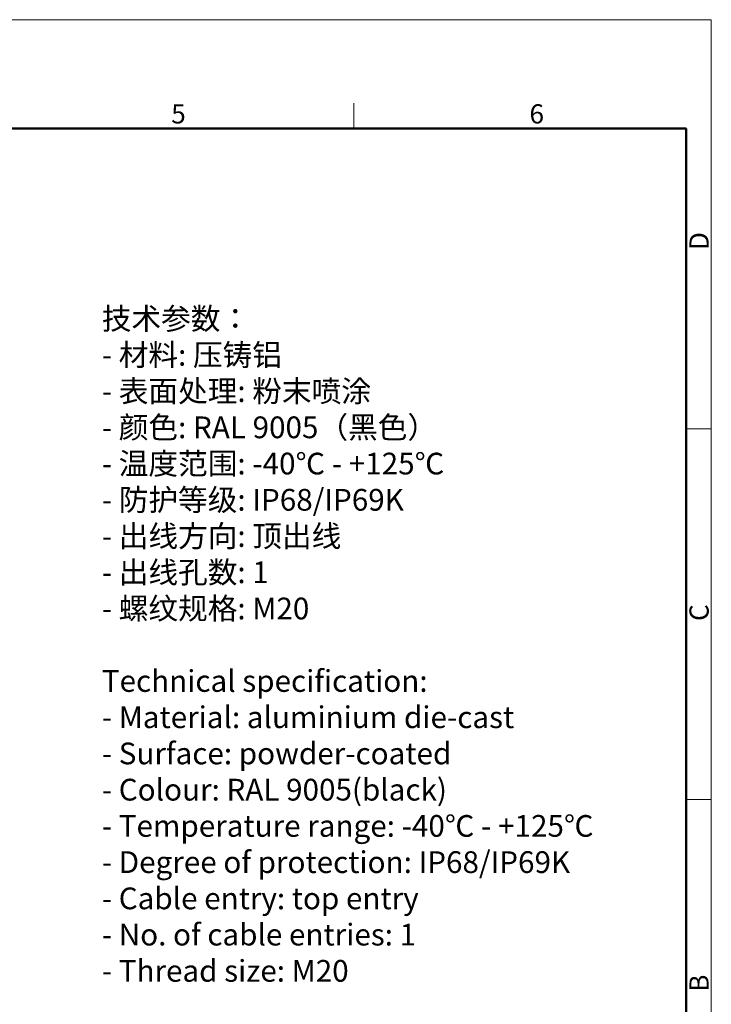
# Model space of a CAD drawing. Units: millimetres. Extents: x 1592 to 2186, y 588 to 1008.
# Drawn here: x 1995 to 2186, y 737 to 1008 of the extents above; entities that cross this region are included whole.
import ezdxf

# ---------------------------------------------------------------- set-up
doc = ezdxf.new("R2010")
doc.units = ezdxf.units.MM
doc.header["$LTSCALE"] = 65.395
for name, color, linetype, lineweight in [('Dim', 3, 'CONTINUOUS', 15), ('图框', 7, 'CONTINUOUS', 20), ('打标文字', 3, 'CONTINUOUS', 20)]:
    doc.layers.add(name, color=color, linetype=linetype, lineweight=lineweight)
doc.styles.add('Romans字体', font='romans.shx', dxfattribs={"width": 0.75})

# ---------------------------------------------------------------- blocks, each defined once
blk = doc.blocks.new('A4图框-NEW')
at = {"layer": '图框', "color": 1, "lineweight": 18}
for p in [(833.41, 690.53), (1130.41, 480.53)]:
    blk.add_line(p, (1130.41, 690.53), dxfattribs=at)
at = {"layer": '图框', "color": 6}
for p, q in [((1081.09, 679.03), (1081.09, 675.53)), ((1130.41, 634.07), (1126.93, 634.07)), ((1130.41, 582.89), (1126.93, 582.89))]:
    blk.add_line(p, q, dxfattribs=at)
at = {"layer": '图框', "lineweight": 50}
for p in [(836.91, 675.53), (1126.93, 484.34)]:
    blk.add_line(p, (1126.93, 675.53), dxfattribs=at)
at = {"layer": '图框', "color": 6, "char_height": 2.65, "width": 2.5579, "attachment_point": 1, "style": 'Romans字体'}
for s, insert in [('5', (1055.9, 678.86)), ('6', (1105.33, 678.86))]:
    blk.add_mtext(s, dxfattribs=dict(at, insert=insert))
at = {"layer": '图框', "color": 6, "char_height": 2.65, "width": 2.5579, "attachment_point": 1, "rotation": 90, "style": 'Romans字体'}
for s, insert in [('D', (1127.4, 658.73)), ('C', (1127.4, 607.55)), ('B', (1127.4, 556.37))]:
    blk.add_mtext(s, dxfattribs=dict(at, insert=insert))

msp = doc.modelspace()

# ---------------------------------------------------------------- block references
at = {"layer": 'Dim', "xscale": 2.000008417976847, "yscale": 2.000008417976847, "zscale": 2.000008417976847}
msp.add_blockref('A4图框-NEW', (-75.03, -372.72), dxfattribs=at)

# ---------------------------------------------------------------- texts
at = {"layer": '打标文字', "color": 3, "insert": (2017.63, 928.84), "char_height": 6, "width": 178.0918, "attachment_point": 1, "style": 'Romans字体'}
msp.add_mtext('\\A1;{\\f仿宋_GB2312|b0|i0|c134|p49;技术参数：}\\P- {\\f仿宋_GB2312|b0|i0|c134|p49;材料}: {\\f仿宋_GB2312|b0|i0|c134|p49;压铸铝}\\P- {\\f仿宋_GB2312|b0|i0|c134|p49;表面处理}: {\\f仿宋_GB2312|b0|i0|c134|p49;粉末喷涂}\\P- {\\f仿宋_GB2312|b0|i0|c134|p49;颜色}: RAL 9005{\\f仿宋_GB2312|b0|i0|c134|p49;（黑色）} \\P- {\\f仿宋_GB2312|b0|i0|c134|p49;温度范围}: -40{\\f仿宋_GB2312|b0|i0|c134|p49;℃} - +125{\\f仿宋_GB2312|b0|i0|c134|p49;℃}\\P- {\\f仿宋_GB2312|b0|i0|c134|p49;防护等级}: IP68/IP69K    \\P- {\\f仿宋_GB2312|b0|i0|c134|p49;出线方向}: {\\f仿宋_GB2312|b0|i0|c134|p49;顶出线}\\P- {\\f仿宋_GB2312|b0|i0|c134|p49;出线孔数}: 1\\P- {\\f仿宋_GB2312|b0|i0|c134|p49;螺纹规格}: M20\\P\\PTechnical specification:\\P- Material: aluminium die-cast\\P- Surface: powder-coated\\P- Colour: RAL 9005(black)\\P- Temperature range: -40{\\f仿宋_GB2312|b0|i0|c134|p49;℃} - +125{\\f仿宋_GB2312|b0|i0|c134|p49;℃}\\P- Degree of protection: IP68/IP69K \\P- Cable entry: top entry\\P- No. of cable entries: 1\\P- Thread size: M20\\P\\P\\P  ', dxfattribs=at)

doc.saveas('drawing.dxf')
